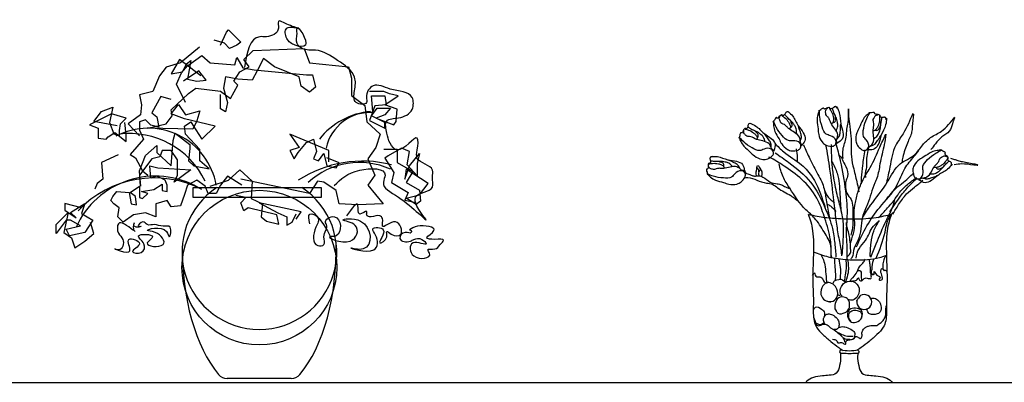
# Model space of a CAD drawing. Units: millimetres. Extents: x 1790 to 1809.4, y 1624.3 to 1632.6.
# Drawn here: x 1798.9 to 1799.8, y 1631.2 to 1631.5 of the extents above; entities that cross this region are included whole.
import ezdxf

# ---------------------------------------------------------------- set-up
doc = ezdxf.new("R2010")
doc.units = ezdxf.units.MM
doc.layers.add('aStavba-az_objekt', color=7, linetype='Continuous')

msp = doc.modelspace()

# ---------------------------------------------------------------- linework, layer by layer
at = {"layer": 'aStavba-az_objekt'}
for p, q in [((1799.04942, 1631.45427), (1799.05495, 1631.46624)), ((1799.05495, 1631.46624), (1799.05679, 1631.46808)), ((1799.05679, 1631.46808), (1799.06784, 1631.45704)), ((1799.05311, 1631.45612), (1799.0439, 1631.45888)), ((1799.05771, 1631.45151), (1799.05311, 1631.45612)), ((1799.06416, 1631.45427), (1799.05771, 1631.45151)), ((1799.06784, 1631.45704), (1799.06416, 1631.45427)), ((1799.03052, 1631.45262), (1799.01353, 1631.43863)), ((1799.01995, 1631.43587), (1799.03285, 1631.44507)), ((1799.03285, 1631.44507), (1799.04021, 1631.43863)), ((1799.0706, 1631.44139), (1799.07889, 1631.44967)), ((1799.07889, 1631.44967), (1799.12494, 1631.45151)), ((1799.12494, 1631.45151), (1799.12954, 1631.43863)), ((1799.01353, 1631.43863), (1799.00053, 1631.43464)), ((1799.01259, 1631.44139), (1799.00522, 1631.42851)), ((1799.03193, 1631.42667), (1799.01259, 1631.44139)), ((1799.01535, 1631.43035), (1799.01903, 1631.43771)), ((1799.01903, 1631.43771), (1799.02272, 1631.44047)), ((1799.02272, 1631.44047), (1799.01995, 1631.42391)), ((1799.04021, 1631.43863), (1799.06232, 1631.43679)), ((1799.06232, 1631.43679), (1799.06416, 1631.44323)), ((1799.06416, 1631.44323), (1799.06968, 1631.43403)), ((1799.07521, 1631.43495), (1799.0706, 1631.44139)), ((1799.0881, 1631.44231), (1799.08258, 1631.43127)), ((1799.09823, 1631.43495), (1799.0881, 1631.44231)), ((1799.12954, 1631.43863), (1799.16454, 1631.43495)), ((1799.00053, 1631.43464), (1798.99454, 1631.42665)), ((1799.00522, 1631.42851), (1799.01535, 1631.43035)), ((1799.00982, 1631.41931), (1799.01443, 1631.42943)), ((1799.01443, 1631.42943), (1799.01995, 1631.43587)), ((1799.03008, 1631.43127), (1799.01627, 1631.42207)), ((1799.03653, 1631.42299), (1799.03008, 1631.43127)), ((1799.06139, 1631.42207), (1799.06692, 1631.43035)), ((1799.06692, 1631.43035), (1799.07521, 1631.43495)), ((1799.06968, 1631.43403), (1799.07981, 1631.43219)), ((1799.08258, 1631.43127), (1799.07797, 1631.42299)), ((1799.07981, 1631.43219), (1799.12678, 1631.42759)), ((1799.12033, 1631.42575), (1799.09823, 1631.43495)), ((1799.12678, 1631.42759), (1799.1323, 1631.42759)), ((1799.1323, 1631.42759), (1799.13507, 1631.41655)), ((1799.16454, 1631.43495), (1799.1673, 1631.42483)), ((1798.99454, 1631.42665), (1798.98854, 1631.41266)), ((1799.01811, 1631.40274), (1799.00982, 1631.41931)), ((1799.01995, 1631.42391), (1799.02824, 1631.42207)), ((1799.02824, 1631.42207), (1799.03653, 1631.42299)), ((1799.05403, 1631.42575), (1799.05219, 1631.41563)), ((1799.06508, 1631.42391), (1799.05403, 1631.42575)), ((1799.06508, 1631.41839), (1799.06139, 1631.42207)), ((1799.07797, 1631.42299), (1799.06508, 1631.42391)), ((1799.12217, 1631.41747), (1799.12033, 1631.42575)), ((1799.1673, 1631.42483), (1799.1673, 1631.40919)), ((1798.98854, 1631.41266), (1798.97654, 1631.40967)), ((1798.97654, 1631.40967), (1798.97854, 1631.40068)), ((1799.00522, 1631.3963), (1799.02087, 1631.41103)), ((1799.02087, 1631.41103), (1799.02732, 1631.41563)), ((1799.02732, 1631.41563), (1799.04942, 1631.41287)), ((1799.04942, 1631.41287), (1799.05863, 1631.40643)), ((1799.04942, 1631.39722), (1799.04942, 1631.41011)), ((1799.05219, 1631.41563), (1799.05587, 1631.40274)), ((1799.05863, 1631.40643), (1799.06508, 1631.41839)), ((1799.12954, 1631.41195), (1799.12217, 1631.41747)), ((1799.13507, 1631.41655), (1799.12954, 1631.41195)), ((1799.19647, 1631.41266), (1799.18347, 1631.41266)), ((1799.20147, 1631.41067), (1799.19647, 1631.41266)), ((1799.20946, 1631.40867), (1799.20147, 1631.41067)), ((1798.99601, 1631.40827), (1798.98772, 1631.39354)), ((1799.00522, 1631.40551), (1798.99601, 1631.40827)), ((1799.00522, 1631.39262), (1799.01167, 1631.4009)), ((1799.01167, 1631.4009), (1799.01811, 1631.3917)), ((1799.05587, 1631.40274), (1799.05403, 1631.39446)), ((1799.1673, 1631.40919), (1799.17927, 1631.39998)), ((1799.18547, 1631.40867), (1799.19747, 1631.40867)), ((1799.18647, 1631.39468), (1799.18547, 1631.40867)), ((1799.19747, 1631.40068), (1799.20946, 1631.40867)), ((1799.19747, 1631.40867), (1799.19847, 1631.40068)), ((1798.95155, 1631.39269), (1798.93156, 1631.3827)), ((1798.93556, 1631.38569), (1798.94255, 1631.39468)), ((1798.94255, 1631.39468), (1798.95255, 1631.39868)), ((1798.95255, 1631.39868), (1798.94955, 1631.38469)), ((1798.96455, 1631.38869), (1798.95155, 1631.39269)), ((1798.97854, 1631.40068), (1798.97754, 1631.39169)), ((1798.98772, 1631.39354), (1798.99233, 1631.38986)), ((1799.00614, 1631.39078), (1799.00522, 1631.3963)), ((1799.01719, 1631.38802), (1799.00522, 1631.39262)), ((1799.01811, 1631.3917), (1799.031, 1631.39538)), ((1799.031, 1631.39538), (1799.02824, 1631.38618)), ((1799.05403, 1631.39446), (1799.04942, 1631.39722)), ((1799.17927, 1631.39998), (1799.18111, 1631.38526)), ((1799.18847, 1631.39968), (1799.18347, 1631.38669)), ((1799.18547, 1631.39069), (1799.19047, 1631.39768)), ((1799.19847, 1631.40068), (1799.18847, 1631.39968)), ((1799.19047, 1631.39768), (1799.20247, 1631.39768)), ((1799.20846, 1631.39668), (1799.19747, 1631.40068)), ((1799.20247, 1631.39768), (1799.19747, 1631.39169)), ((1799.20746, 1631.38569), (1799.20846, 1631.39668)), ((1798.95655, 1631.3817), (1798.93556, 1631.38569)), ((1798.94955, 1631.38469), (1798.95355, 1631.37471)), ((1798.95855, 1631.3777), (1798.95955, 1631.3837)), ((1798.95955, 1631.3837), (1798.96455, 1631.38869)), ((1798.96455, 1631.37371), (1798.96355, 1631.38469)), ((1798.97754, 1631.39169), (1798.96655, 1631.3837)), ((1798.96655, 1631.3837), (1798.97654, 1631.37271)), ((1798.9822, 1631.3871), (1798.97667, 1631.38526)), ((1798.97667, 1631.38526), (1798.97667, 1631.3779)), ((1798.9868, 1631.3825), (1798.9822, 1631.3871)), ((1798.98404, 1631.37974), (1799.00061, 1631.38342)), ((1798.99233, 1631.38986), (1798.99417, 1631.38066)), ((1799.00061, 1631.38342), (1799.00614, 1631.39078)), ((1799.04482, 1631.38158), (1799.01719, 1631.38802)), ((1799.01719, 1631.38158), (1799.02272, 1631.38526)), ((1799.02272, 1631.38526), (1799.02456, 1631.3825)), ((1799.02824, 1631.38618), (1799.02456, 1631.37882)), ((1799.18111, 1631.38526), (1799.19308, 1631.37422)), ((1799.18347, 1631.38669), (1799.19747, 1631.3797)), ((1799.19747, 1631.38469), (1799.18547, 1631.39069)), ((1799.19747, 1631.39169), (1799.18947, 1631.38869)), ((1799.18947, 1631.38869), (1799.20546, 1631.3827)), ((1799.19747, 1631.3797), (1799.19747, 1631.38469)), ((1799.20546, 1631.3827), (1799.20746, 1631.38569)), ((1798.93156, 1631.3827), (1798.93956, 1631.3797)), ((1798.93956, 1631.3797), (1798.93956, 1631.37071)), ((1798.94855, 1631.37171), (1798.95455, 1631.37571)), ((1798.95355, 1631.37471), (1798.95855, 1631.37271)), ((1798.95455, 1631.37571), (1798.96455, 1631.36771)), ((1798.95855, 1631.37271), (1798.95855, 1631.3777)), ((1798.97667, 1631.3779), (1798.98035, 1631.36962)), ((1799.02456, 1631.37882), (1798.98404, 1631.37974)), ((1798.99417, 1631.38066), (1798.9868, 1631.3825)), ((1799.00706, 1631.3687), (1799.0089, 1631.37514)), ((1799.0089, 1631.37514), (1799.0218, 1631.36502)), ((1799.01811, 1631.37422), (1799.01719, 1631.38158)), ((1799.031, 1631.36042), (1799.01811, 1631.37422)), ((1799.02456, 1631.3825), (1799.03285, 1631.36962)), ((1799.03285, 1631.36962), (1799.04482, 1631.38158)), ((1799.11204, 1631.37422), (1799.12033, 1631.36226)), ((1799.14704, 1631.3595), (1799.11204, 1631.37422)), ((1799.19308, 1631.37422), (1799.1894, 1631.36226)), ((1798.93956, 1631.37071), (1798.94655, 1631.36971)), ((1798.94655, 1631.36971), (1798.94855, 1631.37171)), ((1798.96455, 1631.36771), (1798.96455, 1631.37371)), ((1798.98035, 1631.36962), (1798.96838, 1631.35582)), ((1799.00522, 1631.34569), (1799.00706, 1631.3687)), ((1799.11941, 1631.35766), (1799.12678, 1631.36686)), ((1799.12678, 1631.36686), (1799.13323, 1631.36962)), ((1799.13323, 1631.36962), (1799.13599, 1631.35858)), ((1798.9822, 1631.3549), (1798.99233, 1631.3641)), ((1798.99233, 1631.3641), (1798.99233, 1631.35766)), ((1798.99233, 1631.35766), (1799.00522, 1631.34569)), ((1798.99693, 1631.3595), (1798.99509, 1631.35398)), ((1799.00522, 1631.3595), (1798.99693, 1631.3595)), ((1799.01074, 1631.35122), (1799.00522, 1631.3595)), ((1799.0218, 1631.36134), (1799.02087, 1631.3503)), ((1799.0218, 1631.36502), (1799.0218, 1631.36134)), ((1799.031, 1631.3503), (1799.031, 1631.36042)), ((1799.12033, 1631.36226), (1799.11204, 1631.3595)), ((1799.11204, 1631.3595), (1799.11573, 1631.35214)), ((1799.11573, 1631.35214), (1799.11941, 1631.35766)), ((1799.13599, 1631.35858), (1799.13323, 1631.35214)), ((1799.13783, 1631.3503), (1799.14243, 1631.35674)), ((1799.14243, 1631.35674), (1799.1452, 1631.34569)), ((1799.14704, 1631.34937), (1799.14704, 1631.3595)), ((1799.1894, 1631.36226), (1799.18203, 1631.35214)), ((1799.19647, 1631.36072), (1799.20846, 1631.36072)), ((1799.21246, 1631.36172), (1799.20047, 1631.35473)), ((1799.20846, 1631.36072), (1799.20846, 1631.34874)), ((1799.21946, 1631.35872), (1799.21246, 1631.36172)), ((1799.21746, 1631.34674), (1799.21946, 1631.35872)), ((1799.21946, 1631.34574), (1799.22846, 1631.35673)), ((1799.22846, 1631.35673), (1799.22646, 1631.34774)), ((1798.95755, 1631.35573), (1798.94255, 1631.34874)), ((1798.94255, 1631.34874), (1798.94355, 1631.33375)), ((1798.96838, 1631.35582), (1798.97299, 1631.35306)), ((1798.97299, 1631.35306), (1798.97943, 1631.34109)), ((1798.97667, 1631.34109), (1798.9822, 1631.3549)), ((1798.98772, 1631.35214), (1798.97667, 1631.33741)), ((1798.99509, 1631.35398), (1798.98772, 1631.35214)), ((1799.01074, 1631.34385), (1799.01074, 1631.35122)), ((1799.02087, 1631.3503), (1799.02548, 1631.34569)), ((1799.03929, 1631.34293), (1799.031, 1631.3503)), ((1799.13323, 1631.35214), (1799.13783, 1631.3503)), ((1799.15625, 1631.34845), (1799.1452, 1631.35306)), ((1799.15349, 1631.34385), (1799.15625, 1631.34845)), ((1799.18203, 1631.35214), (1799.18848, 1631.33741)), ((1799.20047, 1631.35473), (1799.19747, 1631.35273)), ((1799.19747, 1631.35273), (1799.20546, 1631.33975)), ((1799.20846, 1631.34874), (1799.22246, 1631.34074)), ((1799.22646, 1631.34774), (1799.22646, 1631.33675)), ((1798.97759, 1631.32729), (1798.97667, 1631.34109)), ((1798.97943, 1631.34109), (1798.98404, 1631.33741)), ((1798.98588, 1631.34569), (1798.99325, 1631.34385)), ((1798.9868, 1631.33465), (1798.98588, 1631.34569)), ((1798.99325, 1631.34385), (1799.02272, 1631.34201)), ((1799.02272, 1631.34201), (1799.00798, 1631.33097)), ((1799.01074, 1631.33741), (1799.01074, 1631.34385)), ((1799.02548, 1631.34569), (1799.03929, 1631.34293)), ((1799.05679, 1631.33281), (1799.06692, 1631.34201)), ((1799.06692, 1631.34201), (1799.07797, 1631.33189)), ((1799.1452, 1631.34569), (1799.15349, 1631.34385)), ((1799.20546, 1631.33975), (1799.20347, 1631.33076)), ((1799.21546, 1631.33375), (1799.21946, 1631.34574)), ((1799.21646, 1631.34274), (1799.21546, 1631.33375)), ((1799.23645, 1631.32976), (1799.21646, 1631.34274)), ((1799.22246, 1631.34074), (1799.21646, 1631.33076)), ((1799.22646, 1631.33675), (1799.21746, 1631.34674)), ((1798.94355, 1631.33375), (1798.93856, 1631.32976)), ((1798.97667, 1631.33741), (1798.97759, 1631.32729)), ((1798.99233, 1631.33649), (1798.9868, 1631.33465)), ((1798.99969, 1631.33281), (1798.99233, 1631.33649)), ((1799.00154, 1631.32821), (1798.99969, 1631.33281)), ((1799.00798, 1631.33097), (1799.01074, 1631.33741)), ((1799.02824, 1631.33281), (1799.01995, 1631.32821)), ((1799.03561, 1631.32729), (1799.02824, 1631.33281)), ((1799.04021, 1631.32729), (1799.05679, 1631.33281)), ((1799.05587, 1631.33649), (1799.04942, 1631.32821)), ((1799.06876, 1631.32821), (1799.05587, 1631.33649)), ((1799.12954, 1631.32085), (1799.06784, 1631.33373)), ((1799.07797, 1631.33189), (1799.07705, 1631.31625)), ((1799.13691, 1631.33189), (1799.12954, 1631.32085)), ((1799.14243, 1631.33097), (1799.13691, 1631.33189)), ((1799.15349, 1631.32361), (1799.14243, 1631.33097)), ((1799.18848, 1631.33741), (1799.18203, 1631.32821)), ((1799.20347, 1631.33076), (1799.21846, 1631.32177)), ((1799.21646, 1631.33076), (1799.22846, 1631.32376)), ((1798.93856, 1631.32976), (1798.93656, 1631.32476)), ((1798.95273, 1631.31809), (1798.95641, 1631.32269)), ((1798.95641, 1631.32269), (1798.96746, 1631.32177)), ((1798.96746, 1631.32177), (1798.9693, 1631.31165)), ((1798.96838, 1631.32177), (1798.97667, 1631.32729)), ((1798.97299, 1631.31809), (1798.96838, 1631.32177)), ((1798.97667, 1631.32729), (1798.97667, 1631.31717)), ((1798.97851, 1631.32269), (1798.98956, 1631.32453)), ((1798.98404, 1631.32085), (1798.97851, 1631.32269)), ((1798.98956, 1631.32453), (1798.99693, 1631.32913)), ((1798.99693, 1631.32913), (1798.99693, 1631.32361)), ((1798.99693, 1631.32361), (1799.00154, 1631.32269)), ((1799.00154, 1631.32269), (1799.00154, 1631.32821)), ((1799.01995, 1631.32821), (1799.01719, 1631.31993)), ((1799.02495, 1631.31735), (1799.02495, 1631.32622)), ((1799.02495, 1631.32622), (1799.14023, 1631.32622)), ((1799.03837, 1631.32085), (1799.03561, 1631.32729)), ((1799.04942, 1631.32821), (1799.04574, 1631.32085)), ((1799.14023, 1631.32622), (1799.14023, 1631.31735)), ((1799.15625, 1631.31165), (1799.15349, 1631.32361)), ((1799.18203, 1631.32821), (1799.19585, 1631.31165)), ((1799.21846, 1631.32177), (1799.21546, 1631.31477)), ((1799.22846, 1631.31977), (1799.23645, 1631.32976)), ((1799.22846, 1631.32376), (1799.22946, 1631.31378)), ((1798.95089, 1631.31441), (1798.95273, 1631.31809)), ((1798.95365, 1631.31165), (1798.95089, 1631.31441)), ((1798.97391, 1631.31073), (1798.97299, 1631.31809)), ((1798.97667, 1631.31717), (1798.97943, 1631.31625)), ((1798.97943, 1631.31625), (1798.98404, 1631.32085)), ((1799.00154, 1631.31441), (1798.99141, 1631.31165)), ((1799.00522, 1631.30889), (1799.00154, 1631.31441)), ((1799.01719, 1631.31993), (1799.01351, 1631.30981)), ((1799.14023, 1631.31735), (1799.02495, 1631.31735)), ((1799.04574, 1631.32085), (1799.03837, 1631.32085)), ((1799.07245, 1631.31717), (1799.06324, 1631.31901)), ((1799.06784, 1631.31257), (1799.07245, 1631.31717)), ((1799.0706, 1631.30521), (1799.06784, 1631.31257)), ((1799.07705, 1631.31625), (1799.08718, 1631.31165)), ((1799.08442, 1631.31257), (1799.10099, 1631.30337)), ((1799.12217, 1631.30429), (1799.08442, 1631.31257)), ((1799.21546, 1631.31477), (1799.22546, 1631.31278)), ((1799.21646, 1631.31677), (1799.22846, 1631.31977)), ((1799.22546, 1631.31078), (1799.21646, 1631.31677)), ((1799.22946, 1631.31378), (1799.22546, 1631.31078)), ((1798.90157, 1631.2928), (1798.91256, 1631.30379)), ((1798.91256, 1631.30379), (1798.90857, 1631.28581)), ((1798.90957, 1631.31178), (1798.90957, 1631.30578)), ((1798.92456, 1631.30778), (1798.90957, 1631.31178)), ((1798.90957, 1631.30578), (1798.91956, 1631.29879)), ((1798.91456, 1631.30379), (1798.92756, 1631.31178)), ((1798.91956, 1631.29879), (1798.91456, 1631.30379)), ((1798.92756, 1631.31178), (1798.92456, 1631.30279)), ((1798.95825, 1631.30797), (1798.95365, 1631.31165)), ((1798.95733, 1631.29969), (1798.95825, 1631.30797)), ((1798.9693, 1631.31165), (1798.97391, 1631.31073)), ((1798.9822, 1631.30337), (1798.97115, 1631.30153)), ((1798.99141, 1631.29969), (1798.9822, 1631.30337)), ((1798.99141, 1631.31165), (1798.99141, 1631.30613)), ((1798.99141, 1631.30613), (1798.99141, 1631.29969)), ((1799.01351, 1631.30981), (1799.00522, 1631.30889)), ((1799.07429, 1631.30797), (1799.0706, 1631.30521)), ((1799.10007, 1631.30153), (1799.07429, 1631.30797)), ((1799.08718, 1631.31165), (1799.08626, 1631.29969)), ((1799.10099, 1631.30337), (1799.10928, 1631.29969)), ((1799.11757, 1631.29785), (1799.12217, 1631.30429)), ((1799.17282, 1631.31073), (1799.15625, 1631.31165)), ((1799.19585, 1631.31165), (1799.17282, 1631.31073)), ((1798.91057, 1631.29679), (1798.90157, 1631.28481)), ((1798.91456, 1631.29679), (1798.91057, 1631.29679)), ((1798.92356, 1631.2918), (1798.91456, 1631.29679)), ((1798.92456, 1631.30279), (1798.93456, 1631.29679)), ((1798.93456, 1631.29679), (1798.92756, 1631.28581)), ((1798.93556, 1631.28481), (1798.93256, 1631.2948)), ((1798.96194, 1631.29508), (1798.95733, 1631.29969)), ((1798.97115, 1631.30153), (1798.96194, 1631.29508)), ((1799.08626, 1631.29969), (1799.09086, 1631.296)), ((1799.09086, 1631.296), (1799.10191, 1631.29324)), ((1799.10191, 1631.29324), (1799.10007, 1631.30153)), ((1799.10928, 1631.29969), (1799.10928, 1631.29232)), ((1799.10928, 1631.29232), (1799.11389, 1631.29508)), ((1799.11389, 1631.29508), (1799.11757, 1631.30245)), ((1798.90157, 1631.28481), (1798.90157, 1631.2928)), ((1798.90857, 1631.28581), (1798.91556, 1631.28081)), ((1798.91057, 1631.2888), (1798.92356, 1631.2918)), ((1798.91356, 1631.28281), (1798.91057, 1631.2888)), ((1798.92756, 1631.28581), (1798.91356, 1631.28281)), ((1798.91556, 1631.28081), (1798.91856, 1631.27182)), ((1798.91856, 1631.27182), (1798.92756, 1631.27782)), ((1798.92756, 1631.27782), (1798.93556, 1631.28481)), ((1799.11321, 1631.15421), (1799.05546, 1631.15421)), ((1789.96211, 1631.15076), (1809.43782, 1631.15076)), ((1799.57595, 1631.15076), (1799.65404, 1631.15076))]:
    msp.add_line(p, q, dxfattribs=at)
msp.add_circle((1799.08449, 1631.25407), 0.06962, dxfattribs=at)
for centre, radius, start, end in [((1799.19022, 1631.32927), 0.06567, 95.02401, 141.98389), ((1799.18433, 1631.35302), 0.04078, 85.58177, 167.68661), ((1798.98457, 1631.31751), 0.0621, 9.92491, 117.92034), ((1798.96763, 1631.2995), 0.07531, 25.47683, 97.14981), ((1799.17747, 1631.24371), 0.10626, 75.84096, 123.06884), ((1799.17452, 1631.28094), 0.06783, 65.6697, 132.73795), ((1798.99078, 1631.25831), 0.07813, 60.57698, 155.68713), ((1798.98998, 1631.24075), 0.0941, 62.90442, 136.77179), ((1799.08449, 1631.26799), 0.06962, 123.24185, 56.75815), ((1799.05546, 1631.16421), 0.01, 219.92876, 270), ((1799.11321, 1631.16421), 0.01, 270, 320.07124)]:
    msp.add_arc(centre, radius, start, end, dxfattribs=at)
for start_param, end_param in [(3.697601, 4.759312), (7.832505, 8.86877)]:
    msp.add_ellipse((1799.08434, 1631.27087), major_axis=(0, 0.13314), ratio=0.520104, start_param=start_param, end_param=end_param, dxfattribs=at)
for points in [[(1799.15187, 1631.32812), (1799.17472, 1631.34182), (1799.19756, 1631.33725), (1799.19604, 1631.33116), (1799.20975, 1631.31747), (1799.23411, 1631.29769), (1799.22498, 1631.31747), (1799.24021, 1631.3266), (1799.24021, 1631.33573), (1799.24021, 1631.34182), (1799.2265, 1631.35247), (1799.2265, 1631.36008), (1799.2265, 1631.37073), (1799.20822, 1631.36008), (1799.20213, 1631.36617), (1799.19909, 1631.3753), (1799.19909, 1631.38595), (1799.20975, 1631.38899), (1799.22193, 1631.3966), (1799.22193, 1631.40725), (1799.20213, 1631.41486), (1799.1869, 1631.41791), (1799.18081, 1631.40725), (1799.18081, 1631.40269), (1799.17167, 1631.40269), (1799.17015, 1631.41334), (1799.17015, 1631.42551), (1799.15492, 1631.44073), (1799.13512, 1631.44986), (1799.12294, 1631.45138), (1799.11837, 1631.45595), (1799.11837, 1631.46508), (1799.11837, 1631.46965), (1799.12598, 1631.45443), (1799.11684, 1631.45443), (1799.10923, 1631.46052), (1799.10923, 1631.46965), (1799.11989, 1631.46965), (1799.11075, 1631.47269), (1799.10161, 1631.47573), (1799.10161, 1631.46965), (1799.09095, 1631.46204), (1799.08486, 1631.46204), (1799.07115, 1631.43465)], [(1799.561, 1631.39378), (1799.55898, 1631.39438), (1799.5582, 1631.39377), (1799.5575, 1631.39271), (1799.55707, 1631.39192), (1799.5562, 1631.39121), (1799.55532, 1631.39103), (1799.55462, 1631.39155), (1799.55383, 1631.39146), (1799.55209, 1631.39005), (1799.55148, 1631.38943), (1799.55061, 1631.38873), (1799.54999, 1631.38899), (1799.54946, 1631.38916), (1799.54911, 1631.38898), (1799.54781, 1631.38696), (1799.54659, 1631.38537), (1799.54642, 1631.3852)], [(1799.56762, 1631.37436), (1799.5675, 1631.379), (1799.5659, 1631.38215), (1799.56457, 1631.38416), (1799.56113, 1631.38756), (1799.55954, 1631.38913), (1799.55831, 1631.39052), (1799.55778, 1631.39122), (1799.5569, 1631.39209)], [(1799.56003, 1631.39474), (1799.56436, 1631.39047), (1799.56915, 1631.38191), (1799.57374, 1631.37545), (1799.57545, 1631.36958), (1799.57276, 1631.36457), (1799.57207, 1631.36369)], [(1799.58836, 1631.39551), (1799.58684, 1631.39187), (1799.58617, 1631.38657), (1799.58705, 1631.37897), (1799.58762, 1631.37394), (1799.59061, 1631.3674), (1799.59385, 1631.36462), (1799.59889, 1631.3633)], [(1799.60429, 1631.39772), (1799.60264, 1631.39903), (1799.60168, 1631.39874), (1799.60065, 1631.39802), (1799.59995, 1631.39745), (1799.59888, 1631.39712), (1799.598, 1631.39727), (1799.59754, 1631.39802), (1799.59677, 1631.39823), (1799.59463, 1631.39756), (1799.59383, 1631.39722), (1799.59276, 1631.39688), (1799.59229, 1631.39735), (1799.59186, 1631.39771), (1799.59147, 1631.39767), (1799.58951, 1631.39628), (1799.58779, 1631.39526), (1799.58756, 1631.39516)], [(1799.5985, 1631.36326), (1799.60159, 1631.36393), (1799.60321, 1631.3664), (1799.60317, 1631.36868), (1799.59811, 1631.37283), (1799.59447, 1631.37436), (1799.59075, 1631.38072), (1799.58856, 1631.38978), (1799.58831, 1631.39562)], [(1799.60405, 1631.36974), (1799.6047, 1631.37354), (1799.6021, 1631.37918), (1799.5988, 1631.38396), (1799.59766, 1631.38657), (1799.59702, 1631.38805), (1799.59562, 1631.39001), (1799.59451, 1631.39102), (1799.59394, 1631.39293), (1799.59397, 1631.39565), (1799.59423, 1631.39631), (1799.59494, 1631.39716), (1799.59541, 1631.39763)], [(1799.59718, 1631.39759), (1799.59888, 1631.39495), (1799.60062, 1631.39003), (1799.60091, 1631.38718), (1799.60049, 1631.38443)], [(1799.59943, 1631.38315), (1799.6001, 1631.38439), (1799.60101, 1631.38479), (1799.60181, 1631.38513), (1799.60234, 1631.38577), (1799.6029, 1631.38696), (1799.60276, 1631.38853), (1799.60277, 1631.38975), (1799.60149, 1631.39298), (1799.60113, 1631.3935)], [(1799.60322, 1631.37723), (1799.60484, 1631.38159), (1799.60452, 1631.3851), (1799.60404, 1631.38746), (1799.6021, 1631.39189), (1799.60121, 1631.39394), (1799.60058, 1631.39569), (1799.60035, 1631.39654), (1799.59985, 1631.39768)], [(1799.60375, 1631.39897), (1799.60618, 1631.3934), (1799.60745, 1631.38367), (1799.60932, 1631.37596), (1799.60872, 1631.36989), (1799.60437, 1631.36623), (1799.6034, 1631.36567)], [(1799.60953, 1631.35226), (1799.60953, 1631.36042), (1799.61237, 1631.37143), (1799.61308, 1631.37888), (1799.61415, 1631.38456), (1799.6145, 1631.39592), (1799.6145, 1631.39698), (1799.6145, 1631.39414), (1799.61521, 1631.3835), (1799.61664, 1631.37249), (1799.61699, 1631.35403), (1799.61912, 1631.34303), (1799.62232, 1631.32954), (1799.62374, 1631.32244)], [(1799.63366, 1631.39351), (1799.63048, 1631.39117), (1799.62719, 1631.38696), (1799.62404, 1631.37999), (1799.62195, 1631.37538), (1799.62115, 1631.36823), (1799.62251, 1631.36418), (1799.62615, 1631.36046)], [(1799.6258, 1631.36063), (1799.62879, 1631.35962), (1799.63146, 1631.36091), (1799.63259, 1631.36289), (1799.63038, 1631.36905), (1799.62804, 1631.37222), (1799.62811, 1631.37959), (1799.63088, 1631.38849), (1799.63367, 1631.39363)], [(1799.64846, 1631.38722), (1799.64772, 1631.3892), (1799.64675, 1631.38945), (1799.64549, 1631.38936), (1799.6446, 1631.38922), (1799.64351, 1631.38949), (1799.64283, 1631.39007), (1799.64282, 1631.39095), (1799.64227, 1631.39152), (1799.64009, 1631.39205), (1799.63923, 1631.39216), (1799.63814, 1631.39243), (1799.63797, 1631.39308), (1799.63779, 1631.3936), (1799.63744, 1631.39377), (1799.63504, 1631.39358), (1799.63304, 1631.39359), (1799.63279, 1631.39362)], [(1799.67227, 1631.39301), (1799.66362, 1631.37469), (1799.657, 1631.36426), (1799.65165, 1631.34466), (1799.64859, 1631.33041)], [(1799.67278, 1631.39224), (1799.67176, 1631.38105), (1799.67126, 1631.37621), (1799.66744, 1631.36629), (1799.66336, 1631.35357), (1799.66234, 1631.34848)], [(1799.52685, 1631.3836), (1799.52475, 1631.38351), (1799.52421, 1631.38267), (1799.5239, 1631.38144), (1799.52374, 1631.38056), (1799.52315, 1631.3796), (1799.52238, 1631.37915), (1799.52155, 1631.37941), (1799.52083, 1631.37907), (1799.51964, 1631.37716), (1799.51927, 1631.37638), (1799.51867, 1631.37543), (1799.51801, 1631.37547), (1799.51745, 1631.37546), (1799.51718, 1631.37518), (1799.51661, 1631.37285), (1799.51597, 1631.37095), (1799.51587, 1631.37073)], [(1799.52562, 1631.38419), (1799.5311, 1631.38156), (1799.53842, 1631.37503), (1799.54488, 1631.37042), (1799.5484, 1631.36543), (1799.54749, 1631.35982), (1799.54712, 1631.35876)], [(1799.54703, 1631.38581), (1799.54697, 1631.38187), (1799.54832, 1631.3767), (1799.55195, 1631.36997), (1799.55435, 1631.36552), (1799.55955, 1631.36055), (1799.56359, 1631.35917), (1799.56876, 1631.35981)], [(1799.56841, 1631.35964), (1799.57103, 1631.3614), (1799.57162, 1631.3643), (1799.57073, 1631.3664), (1799.5645, 1631.36838), (1799.56055, 1631.36845), (1799.55474, 1631.37297), (1799.54934, 1631.38057), (1799.54694, 1631.3859)], [(1799.57116, 1631.36772), (1799.57035, 1631.37148), (1799.56585, 1631.37575), (1799.56101, 1631.37897), (1799.55898, 1631.38097), (1799.55784, 1631.38211), (1799.55581, 1631.38341), (1799.55441, 1631.38393), (1799.55317, 1631.3855), (1799.55219, 1631.38803), (1799.55218, 1631.38874), (1799.55253, 1631.38979), (1799.55279, 1631.3904)], [(1799.55445, 1631.39103), (1799.557, 1631.3892), (1799.56045, 1631.38528), (1799.56178, 1631.38274), (1799.56241, 1631.38003)], [(1799.56189, 1631.37845), (1799.56206, 1631.37985), (1799.56275, 1631.38056), (1799.56336, 1631.38117), (1799.56362, 1631.38196), (1799.5637, 1631.38328), (1799.56299, 1631.38468), (1799.56255, 1631.38581), (1799.56016, 1631.38834), (1799.55963, 1631.38869)], [(1799.60416, 1631.36641), (1799.60388, 1631.36953), (1799.60572, 1631.37182), (1799.6069, 1631.37531), (1799.60729, 1631.37968), (1799.60742, 1631.38312)], [(1799.62695, 1631.29912), (1799.63433, 1631.31031), (1799.64936, 1631.33092), (1799.66082, 1631.34746), (1799.67406, 1631.35586), (1799.68119, 1631.36451), (1799.68832, 1631.37113), (1799.69799, 1631.37698), (1799.71022, 1631.3897)], [(1799.64864, 1631.38858), (1799.64786, 1631.38255), (1799.64395, 1631.37355), (1799.6416, 1631.36598), (1799.63797, 1631.36107), (1799.63236, 1631.36016), (1799.63124, 1631.36018)], [(1799.63389, 1631.36334), (1799.63639, 1631.36627), (1799.63706, 1631.37244), (1799.63669, 1631.37824), (1799.63705, 1631.38107), (1799.63726, 1631.38267), (1799.63707, 1631.38507), (1799.63663, 1631.3865), (1799.63713, 1631.38843), (1799.63855, 1631.39075), (1799.6391, 1631.39118), (1799.64015, 1631.39155), (1799.6408, 1631.39171)], [(1799.63681, 1631.37722), (1799.63802, 1631.37794), (1799.63901, 1631.37781), (1799.63987, 1631.3777), (1799.64065, 1631.37798), (1799.64175, 1631.37871), (1799.64243, 1631.38012), (1799.64306, 1631.38117), (1799.64363, 1631.3846), (1799.64358, 1631.38523)], [(1799.63702, 1631.37019), (1799.64065, 1631.3731), (1799.64218, 1631.37628), (1799.64297, 1631.37855), (1799.64359, 1631.38335), (1799.64388, 1631.38556), (1799.64424, 1631.38739), (1799.64447, 1631.38824), (1799.64463, 1631.38947)], [(1799.6423, 1631.39077), (1799.64239, 1631.38763), (1799.64136, 1631.38251), (1799.64015, 1631.37992), (1799.63838, 1631.37777)], [(1799.70971, 1631.38894), (1799.70792, 1631.38359), (1799.70512, 1631.37698), (1799.6985, 1631.37189), (1799.69265, 1631.36553), (1799.68857, 1631.36044)], [(1799.54496, 1631.36227), (1799.54296, 1631.36556), (1799.53732, 1631.36813), (1799.53169, 1631.3696), (1799.52912, 1631.37083), (1799.52767, 1631.37153), (1799.52533, 1631.3721), (1799.52383, 1631.37213), (1799.52215, 1631.37321), (1799.52039, 1631.37529), (1799.52016, 1631.37595), (1799.52014, 1631.37706), (1799.52019, 1631.37773)], [(1799.52155, 1631.37886), (1799.52456, 1631.37796), (1799.5291, 1631.37538), (1799.53118, 1631.37341), (1799.53267, 1631.37105)], [(1799.53944, 1631.36739), (1799.53781, 1631.37175), (1799.53528, 1631.3742), (1799.53337, 1631.37567), (1799.529, 1631.37776), (1799.52699, 1631.37872), (1799.52537, 1631.37964), (1799.52464, 1631.38013), (1799.52352, 1631.38066)], [(1799.53269, 1631.36939), (1799.53239, 1631.37077), (1799.53282, 1631.37167), (1799.5332, 1631.37245), (1799.53318, 1631.37328), (1799.53283, 1631.37455), (1799.5317, 1631.37564), (1799.53091, 1631.37657), (1799.52783, 1631.37818), (1799.52722, 1631.37834)], [(1799.54722, 1631.35981), (1799.54496, 1631.36199), (1799.54486, 1631.36493), (1799.54347, 1631.36834), (1799.54091, 1631.37191), (1799.53876, 1631.37459)], [(1799.5725, 1631.36466), (1799.57108, 1631.36745), (1799.57194, 1631.37026), (1799.57174, 1631.37394), (1799.57048, 1631.37814), (1799.56932, 1631.38138)], [(1799.54499, 1631.35373), (1799.54689, 1631.35626), (1799.54651, 1631.35919), (1799.54498, 1631.36089), (1799.53844, 1631.36072), (1799.53469, 1631.3595), (1799.52772, 1631.36188), (1799.52014, 1631.3673), (1799.51613, 1631.37156)], [(1799.51624, 1631.37151), (1799.51747, 1631.36776), (1799.52043, 1631.36332), (1799.52606, 1631.35814), (1799.52978, 1631.35471), (1799.53632, 1631.35171), (1799.54059, 1631.35172), (1799.54526, 1631.35402)], [(1799.54808, 1631.3661), (1799.55625, 1631.35829), (1799.57224, 1631.34658), (1799.58218, 1631.33522), (1799.59248, 1631.31109), (1799.59355, 1631.30754)], [(1799.60278, 1631.36681), (1799.60705, 1631.35013), (1799.61166, 1631.32315), (1799.61308, 1631.30008), (1799.61237, 1631.2866), (1799.61273, 1631.27701), (1799.61308, 1631.26778), (1799.61308, 1631.26281), (1799.61308, 1631.26139)], [(1799.61344, 1631.26423), (1799.61593, 1631.26672), (1799.61628, 1631.27311), (1799.61806, 1631.28234), (1799.62019, 1631.29227), (1799.61948, 1631.3015), (1799.62019, 1631.31002), (1799.62267, 1631.32103), (1799.62694, 1631.33203), (1799.63404, 1631.3441), (1799.64257, 1631.36255), (1799.64789, 1631.37391)], [(1799.64809, 1631.37418), (1799.64656, 1631.36502), (1799.64274, 1631.34747), (1799.63994, 1631.33474), (1799.63815, 1631.33042), (1799.63153, 1631.31133), (1799.62695, 1631.29938), (1799.62313, 1631.27902), (1799.61957, 1631.27164), (1799.61727, 1631.26273), (1799.61651, 1631.26171)], [(1799.63227, 1631.36043), (1799.63363, 1631.36325), (1799.63639, 1631.36427), (1799.63919, 1631.36666), (1799.64177, 1631.37021), (1799.64365, 1631.37309)], [(1799.54844, 1631.35758), (1799.56087, 1631.34871), (1799.5804, 1631.33096), (1799.59319, 1631.30825), (1799.59994, 1631.28944), (1799.60207, 1631.27595), (1799.60314, 1631.26352)], [(1799.56726, 1631.36113), (1799.56833, 1631.35297), (1799.56833, 1631.34907)], [(1799.57401, 1631.36468), (1799.57969, 1631.35191), (1799.5868, 1631.33806), (1799.59035, 1631.33132), (1799.5939, 1631.31854), (1799.59603, 1631.30505), (1799.59745, 1631.29831)], [(1799.5939, 1631.36468), (1799.59745, 1631.34268), (1799.60101, 1631.31428), (1799.60314, 1631.29689), (1799.60527, 1631.28269), (1799.60776, 1631.26885), (1799.60811, 1631.26459)], [(1799.60882, 1631.26565), (1799.60989, 1631.28163), (1799.60989, 1631.29369), (1799.60776, 1631.30612), (1799.6042, 1631.31996), (1799.60101, 1631.337), (1799.59959, 1631.34942), (1799.59923, 1631.36504)], [(1799.6216, 1631.27291), (1799.63102, 1631.29174), (1799.64248, 1631.30828), (1799.65801, 1631.32812), (1799.66514, 1631.34339), (1799.67355, 1631.35433), (1799.67762, 1631.35942)], [(1799.62924, 1631.36019), (1799.62695, 1631.34594), (1799.62593, 1631.335), (1799.62593, 1631.32965)], [(1799.63179, 1631.35943), (1799.63077, 1631.35256), (1799.63052, 1631.34441), (1799.6295, 1631.33729), (1799.62975, 1631.33525)], [(1799.69811, 1631.35971), (1799.69416, 1631.35958), (1799.68907, 1631.35799), (1799.68253, 1631.35403), (1799.67819, 1631.35142), (1799.67348, 1631.34599), (1799.67229, 1631.34188), (1799.67318, 1631.33675)], [(1799.67299, 1631.33709), (1799.67488, 1631.33456), (1799.6778, 1631.33411), (1799.67986, 1631.3351), (1799.68154, 1631.34142), (1799.68141, 1631.34537), (1799.68565, 1631.35139), (1799.69298, 1631.35715), (1799.69819, 1631.3598)], [(1799.70674, 1631.34613), (1799.70724, 1631.34818), (1799.70659, 1631.34894), (1799.7055, 1631.34958), (1799.70469, 1631.34997), (1799.70394, 1631.35081), (1799.70372, 1631.35168), (1799.70421, 1631.3524), (1799.70408, 1631.35319), (1799.70258, 1631.35486), (1799.70194, 1631.35544), (1799.70119, 1631.35628), (1799.70142, 1631.35691), (1799.70157, 1631.35744), (1799.70137, 1631.35778), (1799.69929, 1631.35898), (1799.69765, 1631.36012), (1799.69746, 1631.36029)], [(1799.4918, 1631.35402), (1799.48994, 1631.35303), (1799.48982, 1631.35204), (1799.49006, 1631.3508), (1799.49031, 1631.34993), (1799.49019, 1631.34882), (1799.48969, 1631.34807), (1799.48882, 1631.34795), (1799.48833, 1631.34733), (1799.48808, 1631.3451), (1799.48808, 1631.34423), (1799.48796, 1631.34312), (1799.48734, 1631.34287), (1799.48684, 1631.34262), (1799.48672, 1631.34225), (1799.48721, 1631.33989), (1799.48746, 1631.33791), (1799.48746, 1631.33766)], [(1799.48907, 1631.34745), (1799.49217, 1631.34795), (1799.49738, 1631.34758), (1799.50011, 1631.34671), (1799.50246, 1631.34522)], [(1799.51015, 1631.34485), (1799.50681, 1631.34807), (1799.50346, 1631.34919), (1799.5011, 1631.34968), (1799.49626, 1631.34968), (1799.49403, 1631.34968), (1799.49217, 1631.34981), (1799.4913, 1631.34993), (1799.49006, 1631.34993)], [(1799.49044, 1631.35402), (1799.49651, 1631.35402), (1799.50594, 1631.35129), (1799.51375, 1631.34993), (1799.51908, 1631.34696), (1799.52069, 1631.3415), (1799.52082, 1631.34039)], [(1799.50321, 1631.34374), (1799.50234, 1631.34485), (1799.50234, 1631.34584), (1799.50234, 1631.34671), (1799.50197, 1631.34745), (1799.5011, 1631.34844), (1799.49961, 1631.34894), (1799.4985, 1631.34944), (1799.49502, 1631.34956), (1799.4944, 1631.34944)], [(1799.52045, 1631.34138), (1799.51747, 1631.34237), (1799.51611, 1631.34497), (1799.51338, 1631.34745), (1799.50953, 1631.34956), (1799.50643, 1631.35105)], [(1799.59888, 1631.26317), (1799.59817, 1631.27914), (1799.59319, 1631.29831), (1799.58715, 1631.31428), (1799.57437, 1631.33167), (1799.55803, 1631.34445), (1799.54488, 1631.35262), (1799.54275, 1631.35368)], [(1799.59959, 1631.26281), (1799.59923, 1631.26423), (1799.59852, 1631.27346), (1799.59248, 1631.28624), (1799.58396, 1631.29866), (1799.57614, 1631.30612), (1799.56158, 1631.32564), (1799.55554, 1631.33593), (1799.55199, 1631.34765)], [(1799.59959, 1631.34942), (1799.6042, 1631.33913), (1799.60669, 1631.31996), (1799.60776, 1631.30363)], [(1799.60633, 1631.3551), (1799.60918, 1631.35191)], [(1799.60862, 1631.35179), (1799.61193, 1631.34518), (1799.61345, 1631.33602), (1799.61193, 1631.33169), (1799.61167, 1631.32813), (1799.61294, 1631.321), (1799.61676, 1631.31541), (1799.61829, 1631.30854), (1799.61829, 1631.29505), (1799.61727, 1631.28563), (1799.61651, 1631.28334)], [(1799.68119, 1631.33473), (1799.68492, 1631.33573), (1799.68896, 1631.34042), (1799.69194, 1631.34541), (1799.69385, 1631.34754), (1799.69492, 1631.34874), (1799.69613, 1631.35082), (1799.69658, 1631.35225), (1799.69809, 1631.35356), (1799.70057, 1631.35466), (1799.70127, 1631.3547), (1799.70234, 1631.35441), (1799.70297, 1631.35418)], [(1799.68766, 1631.3386), (1799.69229, 1631.33894), (1799.69536, 1631.34068), (1799.6973, 1631.34211), (1799.70053, 1631.34571), (1799.70202, 1631.34737), (1799.70336, 1631.34867), (1799.70403, 1631.34923), (1799.70486, 1631.35016)], [(1799.70367, 1631.35255), (1799.70197, 1631.34991), (1799.69822, 1631.34628), (1799.69575, 1631.34483), (1799.69307, 1631.34407)], [(1799.70945, 1631.34695), (1799.71633, 1631.34772), (1799.72728, 1631.3467), (1799.73084, 1631.34644), (1799.72269, 1631.34822), (1799.71709, 1631.34924), (1799.71302, 1631.35026), (1799.70996, 1631.35128), (1799.7064, 1631.3523)], [(1799.52107, 1631.33494), (1799.52169, 1631.33803), (1799.52007, 1631.34051), (1799.51797, 1631.34138), (1799.51214, 1631.33841), (1799.50929, 1631.33568), (1799.50197, 1631.33481), (1799.49279, 1631.33642), (1799.48734, 1631.33853)], [(1799.51735, 1631.34262), (1799.51412, 1631.34473), (1799.50792, 1631.3446), (1799.50222, 1631.34349), (1799.49936, 1631.34349), (1799.49775, 1631.34349), (1799.4954, 1631.34299), (1799.49403, 1631.34237), (1799.49205, 1631.34262), (1799.48957, 1631.34374), (1799.48907, 1631.34423), (1799.48858, 1631.34522), (1799.48833, 1631.34584)], [(1799.52069, 1631.34188), (1799.5228, 1631.33878), (1799.52479, 1631.33816), (1799.52776, 1631.33704), (1799.53074, 1631.33655), (1799.53359, 1631.3368), (1799.53744, 1631.33568), (1799.54401, 1631.3311), (1799.55033, 1631.32961), (1799.55405, 1631.32874), (1799.55765, 1631.32676), (1799.5605, 1631.32577), (1799.56224, 1631.32564)], [(1799.53161, 1631.33692), (1799.53136, 1631.33965), (1799.53161, 1631.34113), (1799.53186, 1631.3425), (1799.5321, 1631.34435), (1799.53272, 1631.34609), (1799.53409, 1631.34448), (1799.5362, 1631.34138), (1799.53644, 1631.33927), (1799.5362, 1631.33642)], [(1799.53235, 1631.34386), (1799.53322, 1631.34287), (1799.53359, 1631.34039)], [(1799.53409, 1631.33692), (1799.53372, 1631.33915), (1799.53446, 1631.34126), (1799.5352, 1631.34237), (1799.53533, 1631.34274)], [(1799.64885, 1631.31616), (1799.66056, 1631.32838), (1799.66693, 1631.33347), (1799.67176, 1631.33805), (1799.67329, 1631.33932)], [(1799.70765, 1631.34715), (1799.70359, 1631.34263), (1799.69527, 1631.33743), (1799.68904, 1631.33253), (1799.68326, 1631.33054), (1799.67813, 1631.33298), (1799.67722, 1631.33364)], [(1799.69147, 1631.34451), (1799.69288, 1631.34441), (1799.69361, 1631.34375), (1799.69426, 1631.34317), (1799.69506, 1631.34295), (1799.69638, 1631.34294), (1799.69774, 1631.34371), (1799.69886, 1631.34421), (1799.70127, 1631.34671), (1799.70159, 1631.34726)], [(1799.48746, 1631.33853), (1799.49019, 1631.33568), (1799.49478, 1631.33295), (1799.50209, 1631.33072), (1799.50693, 1631.32924), (1799.51412, 1631.32936), (1799.51797, 1631.33122), (1799.52119, 1631.33531)], [(1799.52107, 1631.33506), (1799.52392, 1631.33531), (1799.5321, 1631.33283), (1799.54066, 1631.33023), (1799.54612, 1631.32911), (1799.55071, 1631.32589), (1799.56249, 1631.31895), (1799.57042, 1631.31275)], [(1799.64146, 1631.29886), (1799.64961, 1631.30777), (1799.65547, 1631.31464), (1799.6598, 1631.321), (1799.66744, 1631.32889), (1799.67558, 1631.33525)], [(1799.65165, 1631.3042), (1799.66132, 1631.31845), (1799.66896, 1631.32761), (1799.67609, 1631.33474)], [(1799.65419, 1631.30217), (1799.65954, 1631.31082), (1799.66667, 1631.32049), (1799.6738, 1631.3266), (1799.68144, 1631.3327)], [(1799.6782, 1631.33325), (1799.68093, 1631.33481), (1799.68378, 1631.33408), (1799.68744, 1631.33446), (1799.69158, 1631.33591), (1799.69475, 1631.33723)], [(1799.59284, 1631.32386), (1799.59781, 1631.3157), (1799.60172, 1631.31286)], [(1799.12994, 1631.29365), (1799.12994, 1631.30229), (1799.13701, 1631.29914), (1799.13544, 1631.2905), (1799.13701, 1631.27401), (1799.14251, 1631.27479), (1799.14251, 1631.28186), (1799.14487, 1631.29286), (1799.14409, 1631.29443), (1799.15195, 1631.29993), (1799.15352, 1631.28265), (1799.14802, 1631.28186), (1799.1661, 1631.27794), (1799.17082, 1631.29207), (1799.15981, 1631.29679), (1799.17553, 1631.296), (1799.17789, 1631.27087), (1799.16689, 1631.27165), (1799.18733, 1631.27008), (1799.1889, 1631.28343), (1799.18654, 1631.28893), (1799.19597, 1631.28815), (1799.19283, 1631.27636), (1799.19912, 1631.28186), (1799.19912, 1631.28658), (1799.20305, 1631.28422), (1799.2117, 1631.28422), (1799.20698, 1631.29522), (1799.19519, 1631.29129), (1799.19519, 1631.29836), (1799.19283, 1631.30072), (1799.18497, 1631.29993), (1799.18104, 1631.3015), (1799.18104, 1631.30464), (1799.17475, 1631.30229), (1799.17318, 1631.31014), (1799.16296, 1631.30072)], [(1799.63459, 1631.26349), (1799.63943, 1631.27545), (1799.64834, 1631.29632), (1799.65038, 1631.30039), (1799.65318, 1631.30599), (1799.65623, 1631.31515)], [(1799.59497, 1631.31144), (1799.59817, 1631.30967), (1799.60314, 1631.3047)], [(1799.63943, 1631.26273), (1799.64732, 1631.28614), (1799.65216, 1631.3009), (1799.65547, 1631.30446)], [(1798.97113, 1631.28736), (1798.95776, 1631.29365), (1798.95776, 1631.28501), (1798.96169, 1631.27951), (1798.95776, 1631.27008), (1798.95462, 1631.27087), (1798.95933, 1631.26929), (1798.96798, 1631.26929), (1798.9672, 1631.27951), (1798.97663, 1631.27558), (1798.97034, 1631.26851), (1798.9782, 1631.26772), (1798.98056, 1631.27558), (1798.97584, 1631.28265), (1798.98842, 1631.28186), (1798.98371, 1631.27636), (1798.99786, 1631.27479), (1798.99078, 1631.28579), (1798.98371, 1631.28736), (1799.001, 1631.28658), (1799.00336, 1631.28186), (1799.00415, 1631.2905), (1798.99786, 1631.29129), (1798.99, 1631.29286), (1798.98371, 1631.29286), (1798.97978, 1631.29522), (1798.97584, 1631.29129), (1798.9782, 1631.29129), (1798.97191, 1631.29129), (1798.97191, 1631.29443), (1798.97113, 1631.28893), (1798.9727, 1631.28658)], [(1799.57827, 1631.30215), (1799.58627, 1631.30033), (1799.60015, 1631.29869), (1799.62066, 1631.29791), (1799.6393, 1631.29932), (1799.65317, 1631.30215)], [(1799.57827, 1631.30215), (1799.58055, 1631.29537), (1799.58219, 1631.28721), (1799.5829, 1631.26576), (1799.58234, 1631.24084), (1799.58286, 1631.22446), (1799.58279, 1631.21281), (1799.58571, 1631.20034), (1799.59141, 1631.19391), (1799.59848, 1631.18752), (1799.60574, 1631.18204), (1799.60971, 1631.17943)], [(1799.61628, 1631.27346), (1799.61557, 1631.28056), (1799.6145, 1631.28624), (1799.61273, 1631.29263), (1799.61273, 1631.29476)], [(1799.62135, 1631.26247), (1799.62389, 1631.27113), (1799.62975, 1631.27851), (1799.63688, 1631.29148), (1799.64197, 1631.29606)], [(1799.65317, 1631.30215), (1799.65089, 1631.29537), (1799.64925, 1631.28721), (1799.64855, 1631.26576), (1799.6491, 1631.24084), (1799.64858, 1631.22446), (1799.64865, 1631.21281), (1799.64573, 1631.20034), (1799.64003, 1631.19391), (1799.63296, 1631.18752), (1799.6257, 1631.18204), (1799.62173, 1631.17943)], [(1799.63382, 1631.264), (1799.63484, 1631.27647), (1799.63713, 1631.2869), (1799.64223, 1631.29657)], [(1799.21956, 1631.28815), (1799.22664, 1631.29129), (1799.24157, 1631.28736), (1799.23528, 1631.28108), (1799.24236, 1631.27951), (1799.25022, 1631.27872), (1799.24708, 1631.27479), (1799.24236, 1631.27087), (1799.23607, 1631.27008), (1799.23764, 1631.26694), (1799.22349, 1631.26458), (1799.2227, 1631.27636), (1799.2345, 1631.27558), (1799.23057, 1631.27951), (1799.22349, 1631.27951), (1799.22035, 1631.27794), (1799.21091, 1631.28029), (1799.21563, 1631.28579), (1799.22113, 1631.28579), (1799.22113, 1631.28736), (1799.21956, 1631.28815)], [(1799.58293, 1631.26817), (1799.59624, 1631.26379), (1799.61393, 1631.26129), (1799.62035, 1631.26098), (1799.64227, 1631.26317), (1799.64853, 1631.2652)], [(1799.58962, 1631.26584), (1799.59181, 1631.26105), (1799.59332, 1631.25489), (1799.59428, 1631.246), (1799.59469, 1631.24053)], [(1799.60167, 1631.26283), (1799.60208, 1631.2564), (1799.60263, 1631.24819), (1799.60249, 1631.24231)], [(1799.60564, 1631.26187), (1799.60701, 1631.25435), (1799.60701, 1631.24696), (1799.60674, 1631.24354)], [(1799.61208, 1631.26146), (1799.61235, 1631.25544), (1799.61153, 1631.24737), (1799.61043, 1631.24203)], [(1799.61372, 1631.26133), (1799.61427, 1631.2553), (1799.61427, 1631.25134), (1799.61263, 1631.24381), (1799.61167, 1631.2408)], [(1799.61646, 1631.24148), (1799.61687, 1631.24354), (1799.61851, 1631.24532), (1799.62207, 1631.2501), (1799.62522, 1631.25599), (1799.62741, 1631.25818), (1799.6292, 1631.26119), (1799.62933, 1631.26174)], [(1799.63289, 1631.26133), (1799.63358, 1631.25708), (1799.63385, 1631.25407), (1799.63385, 1631.25161), (1799.63467, 1631.24846), (1799.63604, 1631.24764)], [(1799.63481, 1631.24874), (1799.63563, 1631.2527), (1799.637, 1631.26091), (1799.63755, 1631.26201)], [(1799.64768, 1631.26447), (1799.64617, 1631.26105), (1799.64549, 1631.25859), (1799.64522, 1631.25613), (1799.64576, 1631.25243), (1799.64631, 1631.25161), (1799.64672, 1631.2512)], [(1799.6167, 1631.2415), (1799.61834, 1631.24209), (1799.62033, 1631.24244), (1799.62174, 1631.24279), (1799.62279, 1631.2442), (1799.62338, 1631.24502), (1799.62373, 1631.24396), (1799.62432, 1631.24279), (1799.62526, 1631.24209), (1799.62678, 1631.24256), (1799.62772, 1631.2435), (1799.62936, 1631.24467), (1799.63124, 1631.24467), (1799.63476, 1631.24443), (1799.63499, 1631.24549), (1799.63534, 1631.24842), (1799.6364, 1631.24818), (1799.63722, 1631.24783), (1799.63745, 1631.25053), (1799.64003, 1631.24736), (1799.64308, 1631.24502), (1799.64191, 1631.2435), (1799.64191, 1631.24314), (1799.64472, 1631.2435), (1799.64461, 1631.24619), (1799.64437, 1631.24725), (1799.64379, 1631.25228), (1799.64461, 1631.25322), (1799.64566, 1631.25228), (1799.64812, 1631.25146), (1799.64918, 1631.25029)], [(1799.62276, 1631.25106), (1799.62454, 1631.25134), (1799.62577, 1631.24983), (1799.62577, 1631.24627), (1799.62605, 1631.24367), (1799.62618, 1631.24272), (1799.62618, 1631.24231)], [(1799.5821, 1631.24701), (1799.58386, 1631.24947), (1799.58433, 1631.24713), (1799.58597, 1631.24584), (1799.58879, 1631.24572), (1799.59043, 1631.2449), (1799.59137, 1631.24338), (1799.59195, 1631.24221), (1799.59336, 1631.24057), (1799.59512, 1631.2401)], [(1799.60063, 1631.23939), (1799.60133, 1631.24162), (1799.60391, 1631.24314), (1799.61036, 1631.24232), (1799.6113, 1631.24068)], [(1799.6086, 1631.22826), (1799.6072, 1631.23061), (1799.60802, 1631.23693), (1799.61095, 1631.24033), (1799.61658, 1631.24185), (1799.62315, 1631.23775), (1799.62268, 1631.2285), (1799.61822, 1631.22486), (1799.61412, 1631.22533)], [(1799.59524, 1631.22393), (1799.59899, 1631.22346), (1799.60403, 1631.22721), (1799.60403, 1631.23459), (1799.60051, 1631.23916), (1799.59535, 1631.24057), (1799.59055, 1631.236), (1799.59031, 1631.22803), (1799.59442, 1631.22416), (1799.59852, 1631.22322)], [(1799.60298, 1631.21561), (1799.60497, 1631.21303), (1799.61142, 1631.21373), (1799.61482, 1631.21701), (1799.61541, 1631.22146), (1799.61412, 1631.22545), (1799.61036, 1631.22756), (1799.60438, 1631.2258), (1799.60227, 1631.22029), (1799.60227, 1631.21701), (1799.60333, 1631.21525)], [(1799.60462, 1631.23025), (1799.60579, 1631.22932), (1799.60731, 1631.22955)], [(1799.62162, 1631.22459), (1799.62409, 1631.21791), (1799.63241, 1631.21744), (1799.63534, 1631.22318), (1799.63183, 1631.22904), (1799.62526, 1631.22892), (1799.62291, 1631.22587), (1799.62221, 1631.22494), (1799.62233, 1631.22095)], [(1799.63464, 1631.22634), (1799.63757, 1631.22646), (1799.64144, 1631.22423), (1799.64367, 1631.21978), (1799.64285, 1631.21427), (1799.63933, 1631.21205), (1799.63593, 1631.21193), (1799.63276, 1631.21275), (1799.63194, 1631.21427), (1799.63136, 1631.21533), (1799.63112, 1631.2165), (1799.63124, 1631.21685)], [(1799.58281, 1631.21603), (1799.5848, 1631.21838), (1799.5902, 1631.21673), (1799.59278, 1631.2131), (1799.59289, 1631.21029)], [(1799.59993, 1631.18955), (1799.60392, 1631.18802), (1799.60485, 1631.18638), (1799.60802, 1631.18674), (1799.60978, 1631.18592), (1799.61107, 1631.1851), (1799.61166, 1631.18498), (1799.61224, 1631.18779), (1799.61377, 1631.18884), (1799.61728, 1631.18931), (1799.61928, 1631.19013), (1799.62092, 1631.19189), (1799.62409, 1631.19072), (1799.62514, 1631.19025), (1799.6262, 1631.19119), (1799.62655, 1631.19435), (1799.62725, 1631.19775), (1799.62866, 1631.19939), (1799.63065, 1631.2008), (1799.63323, 1631.20162), (1799.63605, 1631.20197), (1799.63992, 1631.20209), (1799.64156, 1631.20314), (1799.64437, 1631.20513), (1799.6466, 1631.20806), (1799.64789, 1631.2117), (1799.64801, 1631.21556), (1799.64824, 1631.21849), (1799.6486, 1631.22002)], [(1799.61353, 1631.21076), (1799.61588, 1631.20572), (1799.62139, 1631.2049), (1799.62631, 1631.209), (1799.62608, 1631.21545), (1799.62244, 1631.21732), (1799.61646, 1631.21685), (1799.61388, 1631.21427), (1799.61377, 1631.20877)], [(1799.61646, 1631.20595), (1799.61517, 1631.20818), (1799.61541, 1631.21345), (1799.61822, 1631.21545), (1799.62221, 1631.21545), (1799.62561, 1631.21381), (1799.62631, 1631.21099), (1799.62573, 1631.20818)], [(1799.58328, 1631.209), (1799.5875, 1631.20174), (1799.5916, 1631.20314), (1799.59512, 1631.20256), (1799.597, 1631.20115), (1799.59829, 1631.19998), (1799.6004, 1631.19869), (1799.60896, 1631.19142), (1799.61037, 1631.18943), (1799.61095, 1631.18685)], [(1799.59231, 1631.20455), (1799.59113, 1631.20338), (1799.58914, 1631.20256), (1799.5882, 1631.20256), (1799.58726, 1631.20302), (1799.58574, 1631.20373), (1799.58386, 1631.20736)], [(1799.59313, 1631.20314), (1799.59242, 1631.20478), (1799.59207, 1631.2083), (1799.59301, 1631.21041), (1799.595, 1631.21205), (1799.59782, 1631.21228), (1799.60227, 1631.21006), (1799.60544, 1631.20607), (1799.60591, 1631.20244), (1799.60521, 1631.19951), (1799.60368, 1631.19845), (1799.60286, 1631.19834), (1799.60157, 1631.19822), (1799.60122, 1631.19834)], [(1799.60579, 1631.20009), (1799.6079, 1631.2008), (1799.61236, 1631.20033), (1799.61775, 1631.19787), (1799.6201, 1631.19482), (1799.61998, 1631.19259), (1799.61951, 1631.1906), (1799.61846, 1631.1899)], [(1799.60532, 1631.19576), (1799.60966, 1631.19342), (1799.6147, 1631.19224), (1799.61869, 1631.19248)], [(1799.60931, 1631.19107), (1799.61154, 1631.19002), (1799.614, 1631.18955), (1799.61576, 1631.18967)], [(1799.60737, 1631.18011), (1799.60651, 1631.17925), (1799.60694, 1631.17742), (1799.60747, 1631.17689)], [(1799.60758, 1631.18), (1799.61522, 1631.17925), (1799.62297, 1631.1799)], [(1799.62275, 1631.17979), (1799.62361, 1631.17893), (1799.62351, 1631.17699), (1799.62168, 1631.17678)], [(1799.60715, 1631.17699), (1799.60737, 1631.17441), (1799.6064, 1631.16592), (1799.60349, 1631.15904), (1799.59715, 1631.15711), (1799.59091, 1631.15657), (1799.58284, 1631.15506), (1799.57681, 1631.15162), (1799.57595, 1631.15076)], [(1799.60715, 1631.17699), (1799.61232, 1631.17689), (1799.61845, 1631.17689), (1799.62307, 1631.17699)], [(1799.62286, 1631.17699), (1799.62264, 1631.17441), (1799.62361, 1631.16592), (1799.62652, 1631.15904), (1799.63287, 1631.15711), (1799.63911, 1631.15657), (1799.64717, 1631.15506), (1799.6532, 1631.15162), (1799.65406, 1631.15076)]]:
    msp.add_spline(points, degree=3, dxfattribs=at)

doc.saveas('drawing.dxf')
